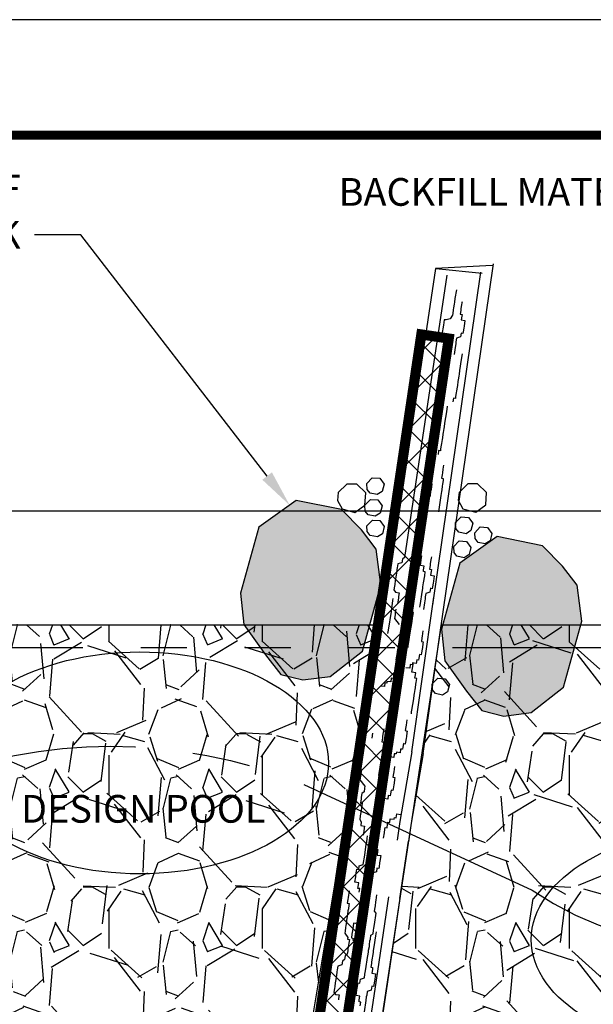
# Model space of a CAD drawing. Units: feet. Extents: x 0 to 11, y 0 to 8.5.
# Drawn here: x 3.5 to 4.8, y 6.4 to 8.5 of the extents above; entities that cross this region are included whole.
import ezdxf
from ezdxf import colors
from ezdxf.entities.mleader import LeaderData, LeaderLine
from ezdxf.enums import TextEntityAlignment as Align
from ezdxf.math import Vec2, Vec3

# ---------------------------------------------------------------- set-up
doc = ezdxf.new("R2010")
doc.units = ezdxf.units.FT
doc.header["$MEASUREMENT"] = 0
doc.linetypes.add('CENTER2', pattern=[1.125, 0.75, -0.125, 0.125, -0.125])
doc.linetypes.add('STREAM', pattern=[1.5, 1, -0.125, 0, -0.125, 0, -0.125, 0, -0.125])
doc.layers.get('Defpoints').update_dxf_attribs({"color": 8})
for name, color, linetype in [('BORDER', 4, 'Continuous'), ('GF-DETAIL-005', 250, 'Continuous'), ('GF-DETAIL-010', 1, 'Continuous'), ('GF-DETAIL-015', 5, 'Continuous'), ('GF-DETAIL-BANKFULL', 3, '1EARTH-BERM-LINE'), ('GF-DETAIL-CENTERLINE', 9, 'CENTER2'), ('GF-DETAIL-SHADE', 253, 'Continuous'), ('GF-DETAIL-TEXT', 2, 'Continuous'), ('GF-DETAIL-TOE', 3, 'STREAM')]:
    doc.layers.add(name, color=color, linetype=linetype)
doc.styles.get("Standard").update_dxf_attribs({"font": 'simplex.shx'})
doc.linetypes.add('1EARTH-BERM-LINE', pattern='A,1.8,-0.05,["B",Standard,S=0.1,R=0,X=0,Y=-0.05],-0.1', length=1.95)
pattern_1 = [(318.012787504, (0.5369082146692108, 0.2190857680320732), (2.988000000000001, -2.656000000000021), [0.044665952, -4.421937231628468]), (274.969740728, (0.5701082146692897, 0.1892057680320249), (-0.3320000000000115, 3.983999999999992), [0.076648176, -7.588167020728359]), (222.510447078, (0.576748214669351, 0.1128457680320025), (3.651999999999955, 3.320000000000038), [0.05404561600000001, -5.350522821905101]), (357.273689006, (0.6597482146692073, -0.01663423196805525), (-6.640000000000006, 0.3320000000000085), [0.0697990159999999, -6.910101269820822]), (22.83365417800004, (0.7294682146693958, -0.0199542319678585), (-3.98400000000001, -1.659999999999996), [0.0684434599999999, -6.775911878525309]), (87.27368900599998, (0.7925482146692957, 0.006605768031931802), (-0.3320000000000089, -6.640000000000006), [0.0697990159999999, -6.910101269820822]), (127.6942404667, (0.7958682146693263, 0.0763257680323477), (3.319999999999991, -4.316), [0.092305628, -9.138249718240113]), (162.2553283749, (0.7394282146692603, 0.1493657680321121), (-7.304000000000001, 2.32400000000001), [0.087146016, -8.627458736942048]), (211.429565615, (0.656428214669404, 0.1759257680323572), (-4.315999999999996, -2.656000000000006), [0.0700354, -6.933512272430028]), (265.2363583090001, (0.5966682146693074, 0.1394057680322476), (0.3320000000000128, 3.651999999999995), [0.079956224, -3.917853176159044]), (312.397437798, (0.5900282146692462, 0.05972576803196716), (3.65199999999999, -3.983999999999988), [0.103400736, -10.23668050159191]), (228.814074834, (0.6630682146692379, 0.3120457680320214), (-1.992, -2.324000000000011), [0.03529193199999994, -3.493916477827917]), (261.46923439, (0.6398282146692509, 0.2854857680322311), (0.6639999999999986, 4.316), [0.06714268400000001, -6.647141790164125]), (315, (0.6298682146693864, 0.2190857680320732), (0.3319999999999778, -5.71885412833999e-17), [0.046951772, -0.4225671307078692]), (293.198590514, (0.5900282146692462, 0.1958457680320862), (-0.6639999999999917, 1.659999999999997), [0.02528445599999998, -2.503152215146812]), (21.80140948600004, (0.599988214669338, 0.1726057680320991), (-0.9960000000000341, -0.331999999999895), [0.035757396, -1.752117319968654]), (120.9637565321, (0.633188214669417, 0.1858857680322217), (-0.6639999999999932, 0.9960000000000176), [0.05807642800000001, -1.87779960108864]), (251.565051177, (0.6033082146693687, 0.235685768031999), (0.3319999999999924, 0.6640000000000039), [0.04199501200000001, -1.007881171175909]), (106.389540334, (0.599988214669338, -0.0199542319678585), (-0.9960000000000144, 3.319999999999989), [0.0588304, -5.82422458869424]), (160.3461759419, (0.5833882146694123, 0.03648576803198011), (3.652000000001128, -1.328000000000406), [0.049355452, -4.886179372109908]), (23.19859051399995, (0.5369082146692108, 0.235685768031999), (-1.659999999999997, -0.6639999999999902), [0.05056858, -2.477868091146815]), (73.61045966600004, (0.5833882146694123, 0.2556057680321828), (-0.9960000000000148, -3.319999999999989), [0.0588304, -5.824224588694108]), (69.44395478000004, (0.8058282146694182, -0.0199542319678585), (-0.6640000000000083, -1.660000000000012), [0.05673215999999995, -2.779877083445407]), (24.77514056899999, (0.8257482146693746, 0.03316576803217686), (-3.652000000000001, -1.660000000000002), [0.04753509600000001, -4.705981497007632]), (156.8014094864, (0.8689082146693181, 0.239005768032257), (-1.65999999999999, 0.6639999999999939), [0.05056858, -2.477868091146815]), (107.3540246363, (0.822428214669344, 0.2589257680319861), (1.327999999999987, -4.315999999999993), [0.05565349200000001, -5.509680639927681]), (159.4439547804, (0.8689082146693181, 0.0763257680323477), (1.659999999999985, -0.6640000000000025), [0.02836608, -2.80824316344541]), (191.309932474, (0.8689082146693181, 0.2190857680320732), (-1.328000000000004, -0.331999999999988), [0.01692868, -1.67594579851281]), (255.963756532, (0.8523082146693923, 0.21576576803227), (0.3320000000000005, 0.9959999999999863), [0.06844346000000001, -1.300427607705076]), (276.009005957, (0.8357082146692392, 0.1493657680321121), (-0.3319999999999942, 3.320000000000015), [0.0634286, -6.279422493948211]), (33.69006752600001, (0.6630682146692379, 0.1858857680322217), (-0.6639999999999954, -0.3319999999999957), [0.047881704, -1.149161319454048]), (83.15722658699998, (0.7029082146693781, 0.212445768032012), (0.6640000000000179, 5.644000000000005), [0.08359560800000002, -8.275950791177396]), (150.9453959009, (0.7128682146692427, 0.2954457680320957), (2.323999999999992, -1.327999999999992), [0.034181392, -3.383967814807684]), (180, (0.6829882146694217, 0.3120457680320214), (-0.332, -0.332), [0.01992, -0.31208]), (210.256437164, (0.8257482146693746, 0.1427257680320508), (2.324000000000003, 1.328000000000003), [0.046122768, -4.566168636497334]), (138.0127875042, (0.7859082146692344, 0.1194857680320638), (-2.987999999999992, 2.656), [0.089331904, -4.377271279628468]), (90, (0.7195082146693039, 0.1792457680321604), (-0.332, 0.332), [0.08632000000000001, -0.24568]), (55.30484646900005, (0.7195082146693039, 0.2655657680320473), (2.323999999999942, 3.320000000000046), [0.052493848, -5.196887067879544]), (344.054604099, (0.7493882146693522, 0.3087257680322182), (1.328000000000002, -0.3320000000000126), [0.048339864, -2.368656619241126]), (297.645975364, (0.7958682146693263, 0.2954457680320957), (3.320000000000016, -6.307999999999984), [0.07870558, -7.79186542851012]), (265.42607874, (0.8323882146692085, 0.2257257680321345), (-0.3320000000000007, -4.315999999999985), [0.083265268, -8.243252371445674])]

msp = doc.modelspace()

# ---------------------------------------------------------------- hatches: boundary and pattern name
at = {"layer": 'GF-DETAIL-005'}
h = msp.add_hatch(dxfattribs=at)
h.set_pattern_fill('ANSI37', color=256, scale=0.4)
h.set_pattern_definition([(45, (1749.46246392696, -2626.747961351041), (-0.03535533905932738, 0.03535533905932738), []), (135, (1749.46246392696, -2626.747961351041), (-0.03535533905932738, -0.03535533905932738), [])])
h.paths.add_polyline_path([(4.385317219661829, 7.818670046048737), (4.444659405528455, 7.809809742636389), (4.101373981625329, 5.510643847032497), (4.042031795758703, 5.519504150444845)])
h = msp.add_hatch(dxfattribs=at)
h.set_pattern_fill('GRAVEL', color=256, scale=0.332, angle=90, style=0)
h.set_pattern_definition(pattern_1)
h.paths.add_polyline_path([(4.291458725817165, 7.190049565730533), (4.113181258602935, 6.120594853031434), (3.106432788283655, 6.120594225737022), (2.948299732040596, 7.190048718322487)])
h = msp.add_hatch(dxfattribs=at)
h.set_pattern_fill('GRAVEL', color=256, scale=0.332, angle=90, style=0)
h.set_pattern_definition(pattern_1)
h.paths.add_polyline_path([(5.461287393929524, 7.190050303783664), (5.566117300395035, 6.120595758340187), (4.267692191944434, 6.120594949305541), (4.428753883403033, 7.190049652351263)])
at = {"layer": 'GF-DETAIL-SHADE'}
for points in [[(4.297760451237082, 7.276365920301942), (4.287645248245099, 7.354210832132139), (4.255844327979275, 7.395436179915578), (4.212659935133615, 7.439549408692528), (4.114264065603493, 7.459408261364842), (4.03388539238972, 7.401730659644727), (3.994074165056418, 7.25865415681119), (4.000832628915759, 7.190670622135713), (4.048072599844545, 7.124946104131595), (4.08095453590704, 7.082665638190065), (4.128794100030518, 7.070812677148751), (4.187757232014292, 7.078205039775639), (4.258083858624332, 7.133158097728938)], [(4.732754530441071, 7.198173029763893), (4.72263932744886, 7.276017941594546), (4.690838407183037, 7.317243289377529), (4.647654014337604, 7.361356518154025), (4.549258144807254, 7.381215370826339), (4.468879471593937, 7.323537769106224), (4.429068244260179, 7.180461266273142), (4.435826708119748, 7.112477731597664), (4.483066679047852, 7.046753213593092), (4.515948615111029, 7.004472747652017), (4.563788179233825, 6.992619786610248), (4.622751311218735, 7.000012149237591), (4.693077937828548, 7.05496520718998)]]:
    msp.add_hatch(color=256, dxfattribs=at).paths.add_polyline_path(points)

# ---------------------------------------------------------------- linework, layer by layer
at = {"layer": 'BORDER', "color": 7, "const_width": 0.02}
msp.add_lwpolyline([(0.4925905376646824, 8.25), (10.51842646434125, 8.250063575319018, -0.4463151093911404), (10.74742410447016, 7.99481022200689), (10.74817276501517, 0.4823394704239945, -0.4138391127098291), (10.51617972035206, 0.25), (0.4895029620568039, 0.25, -0.4144218222727941), (0.2481727650151697, 0.4915018417664214), (0.2481727650151697, 7.99481022200689, -0.401568811075586), (0.4925905376646824, 8.250063575319018, -0.650938037651994)], format="xyb", dxfattribs=at)
at = {"layer": 'Defpoints'}
msp.add_lwpolyline([(0, 0), (11, 0), (11, 8.5), (0, 8.5)], close=True, dxfattribs=at)
at = {"layer": 'Defpoints', "flags": 128}
msp.add_lwpolyline([(10.74991006983737, 8.25), (10.74991006983737, 1.101121570061878), (0.2500000001523404, 1.100000575773265), (0.2500000001523404, 8.25)], close=True, dxfattribs=at)
at = {"layer": 'GF-DETAIL-005'}
for p, q in [((4.410210985200592, 7.233137191204605, 0.04058664944666295), (4.513874854140795, 7.953176573730616, 0.04058664944666295)), ((4.364659411466846, 6.914971344007427, 0.04058664944666295), (4.412300778690224, 7.250192466392946, 0.04058664944666295))]:
    msp.add_line(p, q, dxfattribs=at)
at = {"layer": 'GF-DETAIL-005', "elevation": 0.04058664944666295, "flags": 128}
for points in [[(4.440518769550863, 7.947128083807456), (4.348827799241008, 7.336077263310926), (4.344229006912883, 7.332542475654463), (4.342881904148499, 7.324607852175177), (4.33432728162029, 7.321823131167548), (4.333263276979324, 7.313689551352127), (4.332207149243459, 7.309779646828702), (4.331319138099843, 7.301776134591819), (4.330852169616037, 7.297621347907807), (4.32935203636157, 7.289709687362119), (4.328908030715638, 7.285707931222078), (4.327690995456805, 7.27759731422293), (4.327093959321246, 7.273618521016488), (4.325876924209751, 7.265507904060087), (4.329434674777758, 7.261062142296396), (4.337369298331168, 7.259715039553612), (4.336152263072563, 7.251604422554465), (4.3357312204339, 7.24775569692747), (4.334537148160734, 7.23979811051413), (4.333764118695854, 7.235689249696861)], [(4.461107496236991, 7.915403506485745), (4.45793106916517, 7.89632061875227), (4.457043058043382, 7.888317106441718), (4.456446021906686, 7.884338313234821), (4.455098919163675, 7.87640368968141), (4.454455957160917, 7.872118835492529), (4.453414915399662, 7.864138286073285), (4.452687811632359, 7.860335486268923), (4.447491983314421, 7.852821905449218), (4.438784330273847, 7.850060147448858), (4.434805537067632, 7.850657183585554), (4.432968502812855, 7.838414742910118), (4.431644362929774, 7.830633149826554), (4.431200357284297, 7.826631393686512), (4.42985325466816, 7.818696770249062), (4.433939152520452, 7.817770710124023), (4.433189085893218, 7.813814879850725), (4.43747394008119, 7.813171917848194), (4.436302830815293, 7.805367361946992), (4.444237454368704, 7.804020259204663), (4.443770485737559, 7.799865472478359), (4.441696279353437, 7.788128049237912), (4.438374197692156, 7.76390330300319), (4.437027094928453, 7.755968679523448), (4.436407095953882, 7.75183685577349), (4.435343091333834, 7.743703275883945), (4.434746055197365, 7.739724482677047), (4.433398952433663, 7.731789859197306), (4.432778953458865, 7.727658035447348), (4.429303841307046, 7.703456252146225), (4.425721624509151, 7.679583492832535), (4.424481626539091, 7.671319845406288), (4.423754522771105, 7.667517045602835), (4.423731559932548, 7.66736401505932)], [(4.473333347640846, 7.889471626540853), (4.4730960084255, 7.886847144988678), (4.472476009429784, 7.882715321312844), (4.470975876048669, 7.874803660649832), (4.47068490104175, 7.870778941618482), (4.46946786593071, 7.862668324662081), (4.473599689628145, 7.86204832559315), (4.472849623000684, 7.858092495319852), (4.471655550727746, 7.850134908907421), (4.479414180783351, 7.848657738585644), (4.477753140026834, 7.836545365489201), (4.477003073420519, 7.832589535141324), (4.475962031638346, 7.824608985795294), (4.475364995501877, 7.820630192589761), (4.471409165155364, 7.821380259195394), (4.47019213004387, 7.813269642238538), (4.461484477024896, 7.810507884165418), (4.460160337120215, 7.802726291155068), (4.459823436246779, 7.798395511142189), (4.458606400987946, 7.790284894143042), (4.456225966557895, 7.77546389770805)], [(4.473480365094474, 7.776786701306719), (4.471796361477573, 7.764521297741339), (4.467885120860274, 7.740541433751332), (4.46682111609266, 7.732407853819041), (4.466224079955964, 7.728429060612598), (4.464854014353932, 7.720341406589341), (4.464279941224504, 7.716515643895036), (4.463215936435518, 7.708382064036869), (4.462488832815325, 7.704579264274798), (4.461401865187781, 7.69629265387357), (4.460957859542759, 7.692290897733528), (4.459457726308756, 7.684379237113717), (4.458990757825404, 7.680224450429705), (4.454858934127742, 7.680844449499546), (4.453794929338528, 7.672710869641378)], [(4.441100438995136, 7.663192973307105), (4.439416435379144, 7.650927569741725), (4.435505194614052, 7.626947705709426), (4.434441189994004, 7.618814125819426), (4.433844153857535, 7.614835332612984), (4.432474088255503, 7.606747678589727), (4.431900014978055, 7.602921915853585), (4.430836010358007, 7.59478833596404), (4.430108906737587, 7.590985536202879), (4.429021939110498, 7.582698925800742), (4.428577933465249, 7.5786971696607), (4.4270778002101, 7.570785509114103), (4.426610831726748, 7.566630722431), (4.422479007881293, 7.567250721458095), (4.421415003261245, 7.559117141568549)], [(4.401818052000635, 7.535926228268181), (4.401580712637724, 7.533301746672805), (4.400960713662926, 7.529169922922847), (4.399460580408459, 7.52125826237625), (4.399169605275119, 7.517233543229395), (4.397952570142706, 7.509122926347118), (4.402084393839914, 7.508502927277277), (4.401334327233599, 7.50454709693031), (4.400140254961343, 7.496589510517424), (4.407898885016948, 7.495112340195647), (4.406237844259977, 7.482999967098749), (4.405487777632061, 7.47904413682636), (4.404446735871716, 7.471063587406206), (4.403849699735019, 7.467084794199309), (4.399893869536072, 7.467834860848598), (4.398676834277239, 7.45972424384945), (4.389969181236438, 7.45696248584818), (4.388645041479776, 7.449180892881486), (4.388308140480149, 7.444850112752647), (4.387091105368654, 7.436739495796246), (4.384710670769664, 7.421918499392177)], [(4.433350213681933, 7.535419540525709), (4.432707251678721, 7.531134686337737), (4.431980148079674, 7.527331886502452), (4.430763112947261, 7.519221269620175), (4.430296144316344, 7.515066482893872), (4.428818974068463, 7.507307852859412), (4.432797767275133, 7.506710816722716), (4.432330798769954, 7.502556030113738), (4.431289757009381, 7.494575480693584), (4.430692720872685, 7.490596687487141), (4.429498648599747, 7.48263910107471), (4.428748581993659, 7.478683270726833), (4.427814644857108, 7.470373697392461), (4.42211229583063, 7.43445745378267)], [(4.267308393276608, 7.49579415229482), (4.279236398386956, 7.508505125052125), (4.295150509129826, 7.507223587118006), (4.304603930787835, 7.494343631287393), (4.300695584585355, 7.478639548610317), (4.289907529580887, 7.471863018001841), (4.274424489187822, 7.475115579987232), (4.268072344905931, 7.483344608031985), (4.267461654368162, 7.495772782344375)], [(4.263066737011513, 7.448913918154631), (4.274994742122317, 7.461624890911025), (4.29090885269602, 7.460343353008739), (4.30036227437563, 7.447463397103547), (4.296453928320716, 7.431759314468309), (4.285665873316475, 7.424982783860742), (4.27018283292341, 7.428235345847042), (4.263830688640837, 7.436464373891795), (4.263219998103523, 7.448892548202821)], [(4.459393482592759, 7.411344241738334), (4.47132148770379, 7.424055214494729), (4.487235598425286, 7.422773676634733), (4.496689020083068, 7.409893720804121), (4.492780673902189, 7.394189638052012), (4.481992618875893, 7.387413107517659), (4.466509578504429, 7.390665669430746), (4.460157434201165, 7.398894697548712), (4.45954674366385, 7.411322871860193)], [(4.267550501352162, 7.404237463390018), (4.27947850646342, 7.416948436147322), (4.295392617037351, 7.415666898244126), (4.30484603871605, 7.402786942338935), (4.300937692661819, 7.387082859704606), (4.290149637656668, 7.380306329097039), (4.274666597263831, 7.383558891081975), (4.268314452982167, 7.391787919127182), (4.267703762443716, 7.404216093439118)], [(4.500855751754898, 7.389265532950049), (4.512783756865701, 7.401976505707353), (4.528697867587425, 7.400694967846903), (4.538151289245661, 7.387815012015835), (4.534242943064555, 7.372110929265091), (4.523454888038486, 7.365334398730738), (4.507971847666568, 7.36858696064246), (4.501619703363303, 7.376815988761791), (4.501009012825307, 7.389244163072817)], [(4.455258305858024, 7.359145779189475), (4.467186310968373, 7.37185675194678), (4.483100421690551, 7.37057521408633), (4.492553843348105, 7.357695258256172), (4.488645497167226, 7.341991175504518), (4.477857442141612, 7.335214644970165), (4.462374401769694, 7.338467206881887), (4.456022257465975, 7.346696235001218), (4.45541156692866, 7.359124409312244)], [(4.374376685190327, 7.340536774765496), (4.372692681595709, 7.328271371125538), (4.368781440809471, 7.304291507166909), (4.367717436188968, 7.296157927276909), (4.367120400052727, 7.292179134071375), (4.365750334450468, 7.284091480047209), (4.365176261173701, 7.280265717310158), (4.364112256553426, 7.272132137420158), (4.363385152784986, 7.268329337617615), (4.362298185305917, 7.260042727258224), (4.361854179659986, 7.256040971117727), (4.360354046405746, 7.248129310571585), (4.359887077773919, 7.243974523845736), (4.355755254076712, 7.244594522915577), (4.354691249456209, 7.236460943025577)], [(4.382274789880739, 7.228410001625889), (4.382741758364546, 7.232564788309446), (4.383292868655872, 7.236237520459781), (4.387097004627549, 7.260546408439041), (4.388291076900259, 7.268503994852381), (4.388758045384293, 7.272658781534574), (4.390281141646255, 7.280723472593763), (4.390878177761351, 7.284702265874785), (4.391919219396186, 7.292682815178068), (4.392799353654709, 7.296462652048376), (4.393863358274757, 7.304596231937921), (4.389907528075355, 7.305346298586755), (4.390198503082729, 7.309371017617195), (4.391675673477948, 7.317129647693946), (4.383457951928222, 7.31867570688928), (4.385226097330815, 7.330459055996016), (4.385716028821207, 7.334766873192166), (4.386557947160327, 7.339334825503101)], [(4.407048782369884, 7.337198939155769), (4.406811443006973, 7.334574457560848), (4.406191444011256, 7.330442633884559), (4.404691310777707, 7.322530973264293), (4.404400335623222, 7.318506254191107), (4.403183300512183, 7.310395637234706), (4.407315124209617, 7.309775638165775), (4.406565057582156, 7.305819807891112), (4.405370985309219, 7.297862221478681), (4.413129615386197, 7.296385051083689), (4.411468574629453, 7.284272677987246), (4.410718508001992, 7.280316847713948), (4.409677466219591, 7.272336298367918), (4.409080430104723, 7.268357505087806), (4.405124599905321, 7.269107571735731), (4.403907564625115, 7.260996954811162), (4.395199911606369, 7.258235196736678), (4.39387577184948, 7.250453603769074), (4.39353887084917, 7.246122823641144), (4.392321835738585, 7.238012206684743), (4.389941401139367, 7.22319121028022)], [(4.323733494949465, 7.247052391320722), (4.323113495953976, 7.242920567644433), (4.319661346808743, 7.218871814854083), (4.313338998659674, 7.178823747452952), (4.312213815260066, 7.171325252533734)], [(4.35662199941703, 7.140877218845617), (4.357088967900836, 7.145032005530084), (4.357640078171244, 7.148704737753633), (4.361444214164294, 7.173013625658768), (4.362638286437232, 7.180971212071199), (4.363105254920356, 7.185125998755211), (4.364628351161173, 7.193190689887615), (4.365225387297869, 7.197169483094513), (4.366266429079815, 7.205150032440088), (4.367146563191, 7.208929869268104), (4.36821056795884, 7.217063449200396), (4.364254737611645, 7.217813515806483), (4.36454571276613, 7.221838234880124), (4.366022882993093, 7.229596864987798), (4.357805161464512, 7.231142924109008), (4.359573306866878, 7.242926273216653), (4.360063238357952, 7.247234090411439), (4.360905156696617, 7.251802042722829)], [(4.330419742243976, 7.223829468781787), (4.328942571995867, 7.216070838747328), (4.328628633834114, 7.211893089161549), (4.327587592220652, 7.203912539784596), (4.337013636842812, 7.190605927403794)], [(4.388852429159215, 7.177350612469581), (4.387283240114357, 7.165850361410321), (4.386686203977433, 7.161871568204333), (4.385339101234877, 7.153936944650013), (4.389447962072836, 7.153163915111236), (4.388697895445603, 7.149208084837937), (4.3876338908251, 7.141074504947937), (4.387212848186891, 7.137225779320033), (4.385842782437066, 7.129138125254485), (4.38522278344135, 7.125006301578196), (4.381266953094155, 7.125756368184739), (4.379919850351143, 7.117821744630874), (4.379452881847101, 7.11366695802144), (4.37529809514217, 7.114133926579143), (4.374257053381598, 7.106153377158989), (4.366016368845749, 7.107546405767607), (4.365419332709052, 7.103567612562074), (4.36126454617397, 7.104034581087944), (4.360376534882789, 7.09603106880877), (4.352112887509293, 7.097271066873418)], [(4.333751230738926, 7.137580605632593), (4.332182041694068, 7.126080354574242), (4.331585005557372, 7.122101561367799), (4.330237902793442, 7.114166937888513), (4.33434676365232, 7.113393908275157), (4.333596697025314, 7.109438078002313), (4.332532692235873, 7.101304498143236), (4.332111649597664, 7.097455772515332), (4.330741583995859, 7.089368118492075), (4.330121584873268, 7.085236294699826), (4.326165754673866, 7.08598636134866), (4.324818651910164, 7.078051737868918), (4.324351683278564, 7.07389695114307), (4.320196896722109, 7.074363919743519), (4.319155854939709, 7.066383370397489), (4.310915170425915, 7.067776398931983), (4.310318134288991, 7.06379760572645), (4.306163347584743, 7.064264574283243), (4.305275336462273, 7.056261061973146), (4.297011688920293, 7.057501060069626)], [(4.363906311666824, 6.997547307919376), (4.36437328015063, 7.001702094603388), (4.364924390441729, 7.005374826753723), (4.368728526413634, 7.029683714732528), (4.369922598686571, 7.037641301144959), (4.37038956717015, 7.04179608782897), (4.371912663432113, 7.049860778887705), (4.372509699547663, 7.053839572167817), (4.373550741329609, 7.061820121513847), (4.374430875441021, 7.065599958341409), (4.375494880208635, 7.0737335382737), (4.37153904986144, 7.074483604880243), (4.371830025015925, 7.078508323953429), (4.373307195263578, 7.086266953987888), (4.365089473714306, 7.087813013182313), (4.3668576191169, 7.099596362290413), (4.367347550607747, 7.103904179484744), (4.368189468946412, 7.108472131796134)], [(4.337130816518311, 7.092321289936535), (4.335446812754071, 7.08005588632841), (4.331535572136318, 7.056076022338857), (4.330471567368704, 7.047942442406111), (4.329874531379801, 7.04396364924196), (4.328504465630431, 7.035875995176411), (4.327930392500775, 7.032050232482106), (4.326866387712016, 7.023916652623939), (4.326139284091369, 7.020113852861869), (4.325052316463825, 7.01182724246064), (4.324608310987742, 7.00782548629013), (4.3231081775848, 6.999913825700787), (4.322641209080075, 6.995759039090899), (4.318509385403786, 6.996379038086616), (4.317445380615027, 6.988245458228903)], [(4.408793847160723, 7.062041969024904), (4.420721852271072, 7.074752941782208), (4.436635962992568, 7.073471403922213), (4.446089384650577, 7.06059144809069), (4.442181038469471, 7.044887365339491), (4.431392983443402, 7.038110834805138), (4.415909943071938, 7.041363396716861), (4.409557798768674, 7.049592424836192), (4.408947108231132, 7.062020599147672)], [(4.354119233986466, 6.984463617068741), (4.352550044962982, 6.972963365936266), (4.351953008826285, 6.968984572729369), (4.350605906062356, 6.961049949250537), (4.354714766752977, 6.960276919668104), (4.353964700146889, 6.956321089321591), (4.352900695505696, 6.94818750950526), (4.352479652867032, 6.944338783878266), (4.351109587117207, 6.936251129811808), (4.350489588142636, 6.93211930606185), (4.346533757774296, 6.932869372741607), (4.345186655031284, 6.924934749188196), (4.34471968652656, 6.920779962579218), (4.34056489984323, 6.921246931062797), (4.339523858061511, 6.913266381716767), (4.331283173525662, 6.914659410325839), (4.330686137558359, 6.910680617088019), (4.326531350854111, 6.911147585645267), (4.32564333956293, 6.903144073365638), (4.317379692189206, 6.90438407143165)], [(4.328730253299227, 6.965427824402013), (4.330199880707369, 6.975221776927356)], [(4.279859050038795, 6.955705266043879), (4.278511780336885, 6.94464114361881)], [(4.304107427307144, 6.965054210830658), (4.303464465325078, 6.960769356568562), (4.302737361556865, 6.95696655676511), (4.30152032644628, 6.948855939808709), (4.301053357941328, 6.944701153198821), (4.299576187567027, 6.936942523048401), (4.30355498077347, 6.936345486911705), (4.303088012268063, 6.932190700303181), (4.302046970486344, 6.924210150956242), (4.301449934371021, 6.92023135767613), (4.300255862098766, 6.912273771263244), (4.29950579547085, 6.908317940989491), (4.298571858481864, 6.90000836769741), (4.292869509476532, 6.864092124014405)], [(4.364663538752211, 6.91542835321934), (4.338716391187745, 6.764451308794378), (4.332668050122493, 6.72406413917497)], [(4.255453800680698, 6.874400808283099), (4.254106697938141, 6.866466184729688), (4.253685655130766, 6.862617459133617), (4.252491583026767, 6.854659872689354), (4.262766921889806, 6.840756391183731), (4.26214692289409, 6.836624567507442), (4.261258911624054, 6.828621055154144), (4.256354058292118, 6.825132193438549), (4.255313016531545, 6.817151644018395), (4.254846048026138, 6.812996857409416), (4.253322951785776, 6.804932166276103), (4.257324707978341, 6.804488160726123), (4.25583966057161, 6.792505855165928), (4.253849595973861, 6.780286377467291), (4.253252559858538, 6.77630758418627), (4.252081450445303, 6.768503028242776), (4.255417281817699, 6.76362113788673), (4.254376240035299, 6.7556405885407), (4.262486856939404, 6.754423553335073), (4.261889820802935, 6.750444760128175), (4.260542718039233, 6.742510136648434), (4.259723595621608, 6.734965715862472)], [(4.327409814804696, 6.883632432963623), (4.325840625611818, 6.87213218186298), (4.325243589623142, 6.868153388698829), (4.323896486880585, 6.860218765145419), (4.328005347570979, 6.859445735562986), (4.327255280943518, 6.855489905289687), (4.326191276323925, 6.847356325400142), (4.325770233684807, 6.843507599773147), (4.324400167913836, 6.835419945780814), (4.323780168939038, 6.831288122030855), (4.31982433859207, 6.832038188636488), (4.318477235828141, 6.824103565157202), (4.318010267344562, 6.8199487784741), (4.313855480640314, 6.820415747030893), (4.312814438858368, 6.812435197685318), (4.304573754343892, 6.813828226220721), (4.303976718207196, 6.809849433013824), (4.299821931650968, 6.810316401614273), (4.298933920380932, 6.802312889260975), (4.29067027298629, 6.803552887399746)], [(4.284686329059468, 6.796001090691334), (4.284089292922772, 6.792022297485346), (4.280461150280189, 6.767843477116458), (4.275332707465395, 6.73262349718334)], [(4.303184260037369, 6.728444244343791), (4.3053196453277, 6.739546582730327), (4.306536680438739, 6.747657199686728), (4.306980686084216, 6.75165895582677), (4.311089546922176, 6.750885926287992), (4.312283619195114, 6.758843512700423), (4.312926581176498, 6.763128366963429), (4.316882411376355, 6.762378300313685), (4.318099446487395, 6.770488917270086), (4.326187100532024, 6.769118851595067), (4.327113160657518, 6.773204749446904), (4.330938923372742, 6.772630676243807), (4.332002927993244, 6.780764256133807), (4.3399375515462, 6.779417153390568)], [(4.250688114539344, 6.61114057046143), (4.25188218664357, 6.619098156906148), (4.248056423949265, 6.619672230034666), (4.248500429573369, 6.623673986249287), (4.249870495344567, 6.631761640240711), (4.241606847801904, 6.633001638338101), (4.243374993330463, 6.644784987561707), (4.243841961835869, 6.648939774170685), (4.245189064578199, 6.656874397725005), (4.245656033082923, 6.661029184333529), (4.249764893921338, 6.660256154795206), (4.250828898541613, 6.668389734683842), (4.259712545079765, 6.671281560263651), (4.260753586840565, 6.679262109682895), (4.261526616327501, 6.683370970426949), (4.262850756210582, 6.691152563510514), (4.266019807232851, 6.715400272636089), (4.267098897849337, 6.719463207554782), (4.268139939462571, 6.727443756932644), (4.269058456600533, 6.733564977233073)], [(4.290788788945065, 6.730304241553767), (4.289028186404039, 6.716485569881115), (4.288584180758789, 6.712483813741983), (4.287061084665311, 6.704419122651871), (4.291039877850835, 6.703822086588843), (4.290595872226731, 6.699820330375587), (4.289401799953794, 6.691862743962247), (4.297489453997969, 6.690492678286773), (4.295721308616521, 6.678709329105459), (4.295101309473239, 6.674577505386424), (4.293731243871662, 6.666489851363622), (4.293287238225503, 6.662488095224035), (4.28933140787899, 6.663238161829668), (4.288267403258487, 6.655104581939668), (4.279230726229571, 6.652235719294367), (4.27831975210006, 6.644079176471223), (4.277416655002526, 6.640146309057855), (4.27622258273027, 6.632188722644514), (4.272877538209741, 6.607810945939946)], [(4.228804751851158, 6.614424269117535), (4.226906371731729, 6.599687414425262), (4.226286372736013, 6.595555590749882), (4.224786239502009, 6.587643930129616), (4.228918063199671, 6.587023931059775), (4.228321027062975, 6.583045137852878), (4.227433015771794, 6.575041625573704), (4.226353925177136, 6.570978690580887), (4.225465914033521, 6.562975178344004), (4.224822952051909, 6.558690324081908), (4.223498812147682, 6.550908731072013), (4.22305480664977, 6.546906974974263), (4.222013764889198, 6.538926425554109), (4.221110667770745, 6.534993558213955), (4.220176730634194, 6.526683984879583), (4.219426664006505, 6.522728154606284), (4.226167215309033, 6.513423465376491), (4.22541714868089, 6.509467635103192), (4.22954897237878, 6.508847636033352), (4.228660961087826, 6.500844123754177), (4.2280409621128, 6.496712300004219), (4.22654082885856, 6.488800639457622), (4.226073860374754, 6.48464585277452), (4.224749720470072, 6.47686425976417), (4.220150928289058, 6.473329472149999), (4.219109886507113, 6.465348922804424), (4.214381026694355, 6.461990128594152), (4.213163991414604, 6.453879511668674), (4.204609368886395, 6.451094790661045), (4.203086272792916, 6.443030099570933), (4.202642267147439, 6.439028343431801), (4.201425231888607, 6.430917726433108), (4.200828195899931, 6.426938933268957), (4.199787154117757, 6.418958383922018), (4.19903708751167, 6.415002553575505), (4.197820052379484, 6.406891936692318), (4.197223016116368, 6.40291314336946), (4.195875913352666, 6.394978519889719), (4.199234707563164, 6.390249660077643), (4.207628422589323, 6.388833668535426), (4.206281319846994, 6.380899044981106), (4.206021017624835, 6.378121532916794)], [(4.265072982287165, 6.608982055279739), (4.261896555363364, 6.589899167589465), (4.261008544093556, 6.581895655235712), (4.26041150795686, 6.577916862029269), (4.259064405214303, 6.569982238475859), (4.258421443211319, 6.565697384287887), (4.257380401450973, 6.557716834866824), (4.256653297830553, 6.553914035106118), (4.25145746936505, 6.546400454243667), (4.242749816324931, 6.543638696243306), (4.238771023118261, 6.544235732380002), (4.236933988885312, 6.531993291630442), (4.235609849127968, 6.524211698663294), (4.235165843482491, 6.520209942523252), (4.233818740739935, 6.512275318970296), (4.237904638570626, 6.511349258918926), (4.237154571943393, 6.507393428644718), (4.241439426131365, 6.506750466642188), (4.240268316865922, 6.49894591074144), (4.248202940420015, 6.497598807998202), (4.247735971935754, 6.493444021316009), (4.245661765404066, 6.48170659803236), (4.242339683890577, 6.457481851840384), (4.240992581148248, 6.449547228286065), (4.240372582004511, 6.445415404567939), (4.239308577384008, 6.437281824677939), (4.23871154124754, 6.433303031471496), (4.237364438504983, 6.425368407918086), (4.236744439509266, 6.421236584241797), (4.23326932735722, 6.397034800940219), (4.229687110728719, 6.373162041596061), (4.22844711258972, 6.364898394200736)], [(4.253245931932724, 6.365402075308339), (4.254462967191557, 6.373512692307486), (4.250637204475424, 6.374086765510583), (4.251081209973563, 6.378088521606969), (4.252451275723615, 6.386176175673882), (4.244187628202326, 6.387416173696238), (4.245955773731112, 6.399199522919844), (4.246422742235609, 6.403354309529277), (4.247769844978166, 6.411288933082687), (4.248236813483345, 6.415443719692576), (4.252345674321077, 6.414670690152889), (4.25340967894158, 6.422804270042889), (4.262293325459041, 6.425696095695912), (4.263334367240759, 6.433676645041942), (4.264107396706095, 6.43778550585921), (4.265431536610322, 6.44556709886956), (4.268600587633046, 6.469814807994226), (4.269679678249076, 6.473877742913828), (4.270720720010104, 6.481858292333982), (4.271317756146345, 6.485837085540425), (4.272817889401722, 6.493748746086112), (4.273108864387268, 6.497773465190676), (4.2741728691758, 6.505907045049298), (4.27509892913281, 6.509992942932513), (4.275986940423763, 6.517996455212597), (4.280715800236521, 6.521355249422868), (4.281932835347561, 6.529465866379269), (4.282728827989104, 6.533727757677298), (4.283899937254546, 6.541532313578045), (4.287375049259026, 6.565734096836877), (4.283993292167906, 6.570309926253685), (4.285164401433804, 6.578114482154888), (4.285761437570272, 6.582093275361785), (4.286978472829105, 6.590203892360478), (4.287598471825049, 6.594335716035857), (4.289098772143916, 6.605376875643742)], [(4.314326645657502, 6.601591317778912), (4.284404389464953, 6.401788617469265), (4.255965380437374, 6.210545714995533)], [(4.287418803812898, 6.525356671539157), (4.286798804690761, 6.521224847746907), (4.286201768554065, 6.517246054540465), (4.282573626059275, 6.493067234213868), (4.281356590800669, 6.484956617215175), (4.280759554811766, 6.480977824051024), (4.279588445398531, 6.473173268107075), (4.278792452925927, 6.468911376778578), (4.277751411143527, 6.460930827432549), (4.277307405667216, 6.456929071262039), (4.275784309405253, 6.448864380202849), (4.279763102611469, 6.448267344066153), (4.279319096966447, 6.444265587926566), (4.2781250247142, 6.436308001440466), (4.286212678758602, 6.434937935764083), (4.284444533356691, 6.423154586656437), (4.283824534381665, 6.419022762906479), (4.282454468632295, 6.410935108840931), (4.282010462986818, 6.406933352700889), (4.278054632787416, 6.407683419349723), (4.276990628019348, 6.399549839418341), (4.267953950990204, 6.396680976771677), (4.267042976861148, 6.388524433948533), (4.266139879742695, 6.384591566608378), (4.264945807491131, 6.376633980121824), (4.26164668883689, 6.35256226439833)]]:
    msp.add_lwpolyline(points, dxfattribs=at)
at = {"layer": 'GF-DETAIL-005', "flags": 128}
for points in [[(4.213689115973239, 7.44090196968591), (4.241596096955163, 7.433425522055586), (4.262969903812746, 7.449361724352912), (4.264844350846943, 7.475998007888847), (4.245491193980115, 7.494703155351544), (4.224073293956508, 7.494696483010557), (4.205344359488436, 7.476333884143514), (4.203530664476602, 7.459247743141077), (4.213689115973239, 7.44090196968591)], [(4.475392967210155, 7.441397775639416), (4.503299948191852, 7.433921328010001), (4.524673755049889, 7.449857530306872), (4.526548202083177, 7.476493813842353), (4.507195045216349, 7.49519896130596), (4.485777145193197, 7.495192288964063), (4.467048210725579, 7.47682969009702), (4.465234515713746, 7.459743549095037), (4.475392967210155, 7.441397775639416)]]:
    msp.add_lwpolyline(points, dxfattribs=at)
for points in [[(4.291458725817165, 7.190049565730533), (4.113181258602935, 6.120594853031434), (3.106432788283655, 6.120594225737022), (2.948299732040596, 7.190048718322487), (4.291458725817165, 7.190049565730533)], [(5.461287393929524, 7.190050303783664), (5.566117300395035, 6.120595758340187), (4.267692191944434, 6.120594949305541), (4.428753883403033, 7.190049652351263), (5.461287393929524, 7.190050303783664)]]:
    msp.add_lwpolyline(points, close=True, dxfattribs=at)
at = {"layer": 'GF-DETAIL-010', "const_width": 0.022, "elevation": 0.04058664944666468}
msp.add_lwpolyline([(4.385317219661829, 7.818670046048737), (4.444659405528455, 7.809809742636389), (4.101373981625329, 5.510643847032497), (4.042031795758703, 5.519504150444845)], close=True, dxfattribs=at)
at = {"layer": 'GF-DETAIL-015'}
for p, q in [((4.424148172811101, 7.158127942890133, 0.04058664944666295), (4.541467440774795, 7.971255800447125, 0.04058664944666295)), ((4.265221089032366, 6.946791948781083, 0.04058664944666295), (4.416700147086431, 7.961499034905955, 0.04058664944666295)), ((4.538643835704761, 7.968080542605549, 0.04058664944666295), (4.415934994653298, 7.961613849498463, 0.04058664944666295)), ((4.416700147086431, 7.961499034905955, 0.04058664944666295), (4.51692775432798, 7.951623138654668, 0.04058664944666295)), ((4.389144292795663, 6.911297275572906, 0.04058664944666295), (4.424148172811101, 7.158127942890133, 0.04058664944666295)), ((4.338833687425677, 6.597913924074874, 0.04058664944666295), (4.357433658754871, 6.721868635976989, 0.04058664944666295))]:
    msp.add_line(p, q, dxfattribs=at)
at = {"layer": 'GF-DETAIL-015', "flags": 128}
for points in [[(4.297760451237082, 7.276365920301942), (4.287645248245099, 7.354210832132139), (4.255844327979275, 7.395436179915578), (4.212659935133615, 7.439549408692528), (4.114264065603493, 7.459408261364842), (4.03388539238972, 7.401730659644727), (3.994074165056418, 7.25865415681119), (4.000832628915759, 7.190670622135713), (4.048072599844545, 7.124946104131595), (4.08095453590704, 7.082665638190065), (4.128794100030518, 7.070812677148751), (4.187757232014292, 7.078205039775639), (4.258083858624332, 7.133158097728938), (4.297760451237082, 7.276365920301942)], [(4.732754530441071, 7.198173029763893), (4.72263932744886, 7.276017941594546), (4.690838407183037, 7.317243289377529), (4.647654014337604, 7.361356518154025), (4.549258144807254, 7.381215370826339), (4.468879471593937, 7.323537769106224), (4.429068244260179, 7.180461266273142), (4.435826708119748, 7.112477731597664), (4.483066679047852, 7.046753213593092), (4.515948615111029, 7.004472747652017), (4.563788179233825, 6.992619786610248), (4.622751311218735, 7.000012149237591), (4.693077937828548, 7.05496520718998), (4.732754530441071, 7.198173029763893)]]:
    msp.add_lwpolyline(points, dxfattribs=at)
at = {"layer": 'GF-DETAIL-015', "elevation": 0.04058664944666295, "flags": 128}
for points in [[(4.140201010950705, 6.134879626669317), (4.20479285352144, 6.577717758712424), (4.230627070091714, 6.759148951193765), (4.265502782676094, 6.950084302861796)], [(4.389210788213632, 6.911718585010021), (4.363263640648938, 6.760741540584149), (4.357215299605286, 6.720354370891982)], [(4.338766739443372, 6.597976227407344), (4.308844483272424, 6.398173527024937), (4.280405474244617, 6.206930624549841)]]:
    msp.add_lwpolyline(points, dxfattribs=at)
at = {"layer": 'GF-DETAIL-015'}
for centre in [(3.776206166834072, 6.891232906750702, 0.08117329889332589), (5.031319011058713, 6.508855826589752, 0.04058664944666295)]:
    msp.add_ellipse(centre, major_axis=(-0.4082140502089474, 2.499590149776822e-17), ratio=0.58836824561626, dxfattribs=at)
at = {"layer": 'GF-DETAIL-BANKFULL', "ltscale": 0.6}
msp.add_line((1.458865178477481, 7.437047778673332, 0.04058664944666295), (9.05304292461733, 7.437052569824118, 0.04058664944666295), dxfattribs=at)
at = {"layer": 'GF-DETAIL-CENTERLINE', "color": 251, "flags": 128}
msp.add_lwpolyline([(1.926498526333489, 6.711256801281706), (2.755790725167117, 6.711256801281706, 0.1449211944854708), (3.30280954006821, 6.848013059008736, -0.1933291542562915), (4.122904816539176, 6.848013059008736), (4.62545195022085, 6.615527466620733, 0.2976240511110483), (5.426556767634338, 6.601851749430352), (5.762848102649514, 6.806986135943589, -0.1920899146788328), (6.769473444405776, 6.82066185313397), (7.148174636122349, 6.615527466620733, 0.2886066737939414), (8.295930580902223, 6.601851749430352, -0.05520999187443753), (8.750914161156288, 6.710305405238614), (9.0393166610163, 6.711798181171616)], format="xyb", dxfattribs=at)
at = {"layer": 'GF-DETAIL-TOE'}
msp.add_line((9.05304292461733, 7.140052569847285, 0.04058664944666295), (1.458865178477481, 7.140047778627377, 0.04058664944666295), dxfattribs=at)

# ---------------------------------------------------------------- texts
at = {"layer": 'GF-DETAIL-TEXT'}
msp.add_text('DESIGN POOL', height=0.06, dxfattribs=at).set_placement((3.783516287991461, 6.791806850086687, 0.04058664944666295), align=Align.MIDDLE_CENTER)

# ---------------------------------------------------------------- leaders
ml = msp.add_multileader_mtext('Standard', dxfattribs=at)
ml.set_content('BOULDERS TO BE BURIED AND PLACED AT EDGE OF WATER PARTIALLY INTO THE BANK', color=256)
ml.set_leader_properties(linetype='ByLayer')
ml.build(insert=Vec2(0, 0))
ml.multileader.update_dxf_attribs({"text_right_attachment_type": 3, "dogleg_length": 0.1, "arrow_head_size": 0.08})
ctx = ml.context
ctx.base_point, ctx.char_height, ctx.arrow_head_size, ctx.landing_gap_size, ctx.plane_origin = Vec3(1.453830585242113, 8.134292184581318), 0.06, 0.08, 0.03, Vec3(5.650508277416066, 4.969607955239553)
ctx.right_attachment, ctx.text_align_type = 3, 2
notes = []
notes.append((ctx, [(0, (1, 1, 0), (3.648116299527828, 8.034292184581318), (-1, 0), 0.1, [(0, [(4.100512011976207, 7.448840648251462)], 0, [])])]))
ctx.mtext.insert, ctx.mtext.width, ctx.mtext.defined_height, ctx.mtext.alignment, ctx.mtext.flow_direction = Vec3(3.518116299527719, 8.164292184581427), 2.158886281916348, 0.3184420564482173, 3, 5
ml = msp.add_multileader_mtext('Standard', dxfattribs=at)
ml.set_content('BACKFILL MATERIAL', color=256)
ml.set_leader_properties(linetype='ByLayer')
ml.build(insert=Vec2(0, 0))
ml.multileader.update_dxf_attribs({"text_right_attachment_type": 3, "dogleg_length": 0.1, "arrow_head_size": 0.08})
ctx = ml.context
ctx.base_point, ctx.char_height, ctx.arrow_head_size, ctx.landing_gap_size, ctx.plane_origin = Vec3(4.059387116995866, 8.127155626448912), 0.06, 0.08, 0.03, Vec3(4.100156958129901, 7.579652002465082)
ctx.right_attachment, ctx.text_align_type = 3, 2
notes.append((ctx, [(0, (1, 1, 0), (5.105101402710151, 8.127155626448912), (-1, 0), 0.1, [(0, [(4.987932111549071, 6.999777673632707)], 0, [])])]))
ctx.mtext.insert, ctx.mtext.width, ctx.mtext.alignment, ctx.mtext.flow_direction = Vec3(4.975101402710152, 8.157155626448912), 0.9370417034112006, 3, 5
for ctx, leaders in notes:
    for number, flags, end, landing, length, lines in leaders:
        leader = LeaderData()
        leader.index, (leader.has_last_leader_line, leader.has_dogleg_vector, leader.attachment_direction) = number, flags
        leader.last_leader_point, leader.dogleg_vector, leader.dogleg_length = Vec3(end), Vec3(landing), length
        for number, points, colour, breaks in lines:
            line = LeaderLine()
            line.index, line.vertices, line.color, line.breaks = number, Vec3.list(points), colors.encode_raw_color(colour), breaks
            leader.lines.append(line)
        ctx.leaders.append(leader)

doc.saveas('drawing.dxf')
